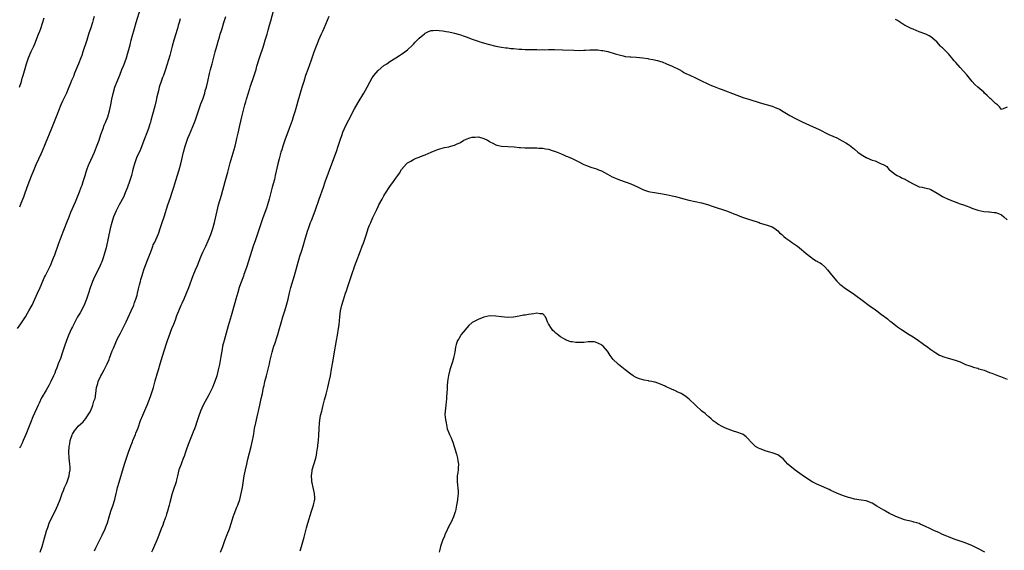
# Model space of a CAD drawing. Units: inches. Extents: x 2562000 to 2565000, y 1506000 to 1509000.
# Drawn here: x 2562675 to 2563010, y 1506482 to 1506662 of the extents above; entities that cross this region are included whole.
import ezdxf

# ---------------------------------------------------------------- set-up
doc = ezdxf.new("R2010")
doc.units = ezdxf.units.IN
doc.header["$MEASUREMENT"] = 0
doc.layers.add('LD25621506_10ft', color=9, linetype='Continuous')

msp = doc.modelspace()

# ---------------------------------------------------------------- linework, layer by layer
at = {"layer": 'LD25621506_10ft'}
for points, elevation in [([(2562674.39, 1506557), (2562675.43, 1506558.57), (2562677.01, 1506561), (2562677.74, 1506562.26), (2562678.2, 1506563), (2562679, 1506564.45), (2562679.29, 1506565), (2562680.26, 1506567), (2562681.17, 1506569), (2562682.05, 1506571), (2562683.52, 1506574.48), (2562683.81, 1506575), (2562684.63, 1506576.63), (2562685.51, 1506578.49), (2562686.57, 1506581), (2562687, 1506582.1), (2562688.29, 1506585.71), (2562689, 1506587.53), (2562689.53, 1506589), (2562689.89, 1506589.89), (2562690.3, 1506591), (2562691.08, 1506593), (2562691.88, 1506595), (2562692.52, 1506596.52), (2562694.04, 1506600.04), (2562695.44, 1506603.44), (2562696.04, 1506605), (2562696.28, 1506605.72), (2562696.73, 1506607), (2562697.33, 1506609), (2562697.74, 1506610.26), (2562697.94, 1506611), (2562698.51, 1506612.51), (2562698.7, 1506613), (2562700.53, 1506617), (2562701.26, 1506618.74), (2562702.08, 1506621), (2562702.74, 1506623), (2562703.44, 1506625), (2562703.87, 1506626.13), (2562704.23, 1506627), (2562705.04, 1506629), (2562705.66, 1506631), (2562706.09, 1506633), (2562706.43, 1506635), (2562706.85, 1506636.85), (2562707.48, 1506639), (2562708.44, 1506641.56), (2562709.12, 1506643.12), (2562709.87, 1506645), (2562710.49, 1506646.49), (2562711.39, 1506649), (2562711.74, 1506650.26), (2562711.97, 1506651), (2562712.61, 1506653.39), (2562713, 1506655), (2562713.53, 1506657), (2562713.86, 1506658.14), (2562714.08, 1506659), (2562714.67, 1506661), (2562716.22, 1506665.78)], 10260), ([(2562700.48, 1506481.52), (2562701, 1506482.56), (2562702.27, 1506485), (2562703.18, 1506486.82), (2562704.17, 1506489), (2562704.38, 1506489.62), (2562704.95, 1506491), (2562705.55, 1506493), (2562705.82, 1506494.18), (2562706.14, 1506495), (2562706.87, 1506497.13), (2562707.34, 1506498.66), (2562707.43, 1506499), (2562707.53, 1506499.53), (2562707.91, 1506501), (2562708.15, 1506501.85), (2562708.37, 1506503), (2562708.89, 1506504.89), (2562709.84, 1506507.84), (2562710.77, 1506511), (2562711, 1506511.68), (2562711.41, 1506513), (2562712.1, 1506515), (2562712.87, 1506517.13), (2562713.42, 1506518.58), (2562713.61, 1506519), (2562714.06, 1506520.06), (2562714.42, 1506521), (2562714.57, 1506521.43), (2562715, 1506522.48), (2562715.33, 1506523.33), (2562716.22, 1506525.78), (2562717, 1506527.62), (2562717.98, 1506530.02), (2562718.42, 1506531), (2562719, 1506532.42), (2562719.22, 1506533), (2562719.67, 1506534.33), (2562719.93, 1506535), (2562720.56, 1506537), (2562721.21, 1506539.21), (2562722, 1506542), (2562722.3, 1506543), (2562722.87, 1506545), (2562723.65, 1506547.65), (2562725, 1506551.97), (2562725.34, 1506553), (2562725.78, 1506554.22), (2562726.87, 1506557), (2562727.49, 1506558.51), (2562728.04, 1506560.04), (2562728.59, 1506561.41), (2562729.17, 1506563), (2562730.03, 1506565), (2562730.34, 1506565.66), (2562731, 1506567.16), (2562731.84, 1506569), (2562732.67, 1506571), (2562734.14, 1506575), (2562734.93, 1506577), (2562735.54, 1506578.46), (2562736.66, 1506581.34), (2562737.4, 1506583), (2562738.38, 1506585), (2562739.22, 1506586.78), (2562740.08, 1506589), (2562740.32, 1506589.68), (2562740.74, 1506591), (2562741.31, 1506593), (2562742.2, 1506597), (2562742.73, 1506599), (2562743.71, 1506602.29), (2562744.93, 1506607), (2562745.83, 1506610.17), (2562746.69, 1506613.31), (2562748.35, 1506619), (2562748.86, 1506621), (2562749, 1506621.58), (2562749.41, 1506623.41), (2562749.96, 1506626.04), (2562750.65, 1506629), (2562751.18, 1506631.18), (2562751.65, 1506633), (2562751.97, 1506634.03), (2562752.22, 1506635), (2562752.77, 1506636.77), (2562753.4, 1506638.6), (2562753.52, 1506639), (2562754.86, 1506643), (2562755.48, 1506645), (2562755.79, 1506646.21), (2562756.61, 1506649), (2562758, 1506653), (2562758.63, 1506655), (2562759.21, 1506657), (2562759.59, 1506658.41), (2562760.07, 1506660.07), (2562760.46, 1506661.54), (2562761.78, 1506666.22)], 10290), ([(2562700.38, 1506663), (2562700.12, 1506661.88), (2562699.85, 1506661), (2562699.17, 1506658.83), (2562698.65, 1506657.35), (2562697.88, 1506655), (2562696.61, 1506651), (2562696.2, 1506649.8), (2562695.92, 1506649), (2562695.07, 1506646.93), (2562693.74, 1506643.74), (2562693.33, 1506642.67), (2562692.75, 1506641.25), (2562692.34, 1506640.34), (2562691.59, 1506638.41), (2562690.97, 1506637.03), (2562689.99, 1506635), (2562689.68, 1506634.32), (2562689.04, 1506633), (2562688.27, 1506631), (2562687.93, 1506630.07), (2562687.5, 1506629), (2562685.87, 1506625), (2562683.76, 1506619.76), (2562682.68, 1506617.32), (2562682.22, 1506616.22), (2562681.45, 1506614.55), (2562680.63, 1506612.63), (2562679.64, 1506610.36), (2562679, 1506608.82), (2562677.88, 1506605.88), (2562676.81, 1506603), (2562676.34, 1506601.66), (2562675.45, 1506599.45), (2562675, 1506598.23)], 10250), ([(2562729.7, 1506662.3), (2562729.29, 1506661), (2562729, 1506660.02), (2562728.72, 1506659), (2562727.54, 1506655), (2562726.98, 1506652.98), (2562726.17, 1506649.83), (2562724.65, 1506645), (2562723.95, 1506643), (2562723.68, 1506642.32), (2562723.22, 1506641), (2562722.58, 1506639), (2562722.26, 1506637.74), (2562722.04, 1506637), (2562721.72, 1506635.72), (2562721.48, 1506634.52), (2562721, 1506632.56), (2562720.24, 1506629.76), (2562719.74, 1506627.74), (2562719.54, 1506627), (2562719.4, 1506626.6), (2562718.93, 1506625), (2562717, 1506619.96), (2562716.13, 1506617.87), (2562714.85, 1506615), (2562714.35, 1506613.65), (2562714.13, 1506613), (2562713.81, 1506611.81), (2562713.45, 1506610.55), (2562713.07, 1506609), (2562712.49, 1506607), (2562711.77, 1506605), (2562711, 1506603.1), (2562710.38, 1506601.62), (2562708.94, 1506599), (2562707.86, 1506597), (2562706.99, 1506595), (2562706.38, 1506593), (2562705.91, 1506591), (2562704.45, 1506584.45), (2562704.07, 1506583), (2562703.79, 1506582.21), (2562703.46, 1506581), (2562703, 1506579.74), (2562702.71, 1506579), (2562702.18, 1506577.82), (2562700.74, 1506575), (2562700.23, 1506573.77), (2562699.86, 1506573), (2562699.11, 1506570.89), (2562698.53, 1506569), (2562697.84, 1506567), (2562697.6, 1506566.4), (2562696.97, 1506565), (2562695.63, 1506562.37), (2562695, 1506561.39), (2562694.78, 1506561), (2562693.68, 1506559), (2562693, 1506557.65), (2562692.69, 1506557), (2562691.82, 1506555), (2562691.58, 1506554.42), (2562691.01, 1506553), (2562690.29, 1506551), (2562689.68, 1506549), (2562689, 1506546.89), (2562688.22, 1506545), (2562687.73, 1506543.73), (2562687.31, 1506542.69), (2562687, 1506541.87), (2562686.64, 1506541), (2562685.7, 1506539), (2562685.45, 1506538.55), (2562685, 1506537.69), (2562684.07, 1506536.07), (2562683.42, 1506535), (2562683.24, 1506534.76), (2562682.51, 1506533.49), (2562681.7, 1506531.7), (2562681.35, 1506531), (2562679.6, 1506527), (2562678.75, 1506525), (2562677.14, 1506521), (2562676.29, 1506519), (2562675.88, 1506518.12), (2562675.31, 1506517), (2562675, 1506516.46)], 10270), ([(2562675.04, 1506639.04), (2562675.66, 1506641), (2562675.95, 1506642.05), (2562676.27, 1506643), (2562677.39, 1506647), (2562677.62, 1506647.62), (2562678.09, 1506649), (2562679, 1506651.11), (2562679.86, 1506653), (2562680.21, 1506653.79), (2562681.53, 1506657), (2562681.94, 1506658.06), (2562682.28, 1506659), (2562683.44, 1506662.56)], 10240), ([(2562682.09, 1506481), (2562682.69, 1506483), (2562683.27, 1506485), (2562684.25, 1506488.25), (2562684.61, 1506489.39), (2562685.13, 1506490.87), (2562686.09, 1506493), (2562687.16, 1506495), (2562688.11, 1506497), (2562688.84, 1506499), (2562689.54, 1506501), (2562689.98, 1506502.02), (2562690.38, 1506503), (2562691, 1506504.43), (2562691.23, 1506505), (2562691.69, 1506506.31), (2562691.89, 1506507), (2562692.05, 1506508.05), (2562692.23, 1506509), (2562692.23, 1506509.77), (2562692.19, 1506511), (2562691.94, 1506513), (2562691.8, 1506515), (2562691.92, 1506517), (2562692.12, 1506517.88), (2562692.3, 1506519), (2562692.9, 1506520.9), (2562693, 1506521.12), (2562693.77, 1506522.23), (2562694.28, 1506523), (2562695, 1506523.81), (2562696.66, 1506525.34), (2562697, 1506525.78), (2562697.59, 1506526.41), (2562697.97, 1506527), (2562699, 1506528.78), (2562699.72, 1506530.28), (2562699.98, 1506531), (2562700.35, 1506532.35), (2562700.7, 1506533.3), (2562700.93, 1506535), (2562701.24, 1506537), (2562701.65, 1506538.35), (2562701.81, 1506539), (2562702.72, 1506541), (2562703, 1506541.55), (2562703.86, 1506543), (2562704.84, 1506545), (2562705.48, 1506546.52), (2562705.63, 1506547), (2562706.57, 1506549.43), (2562707, 1506550.36), (2562708.38, 1506553.62), (2562709.26, 1506555.26), (2562710.15, 1506557), (2562711.28, 1506559.28), (2562713.04, 1506563), (2562713.88, 1506565), (2562714.17, 1506565.83), (2562714.6, 1506567), (2562715, 1506568.31), (2562715.18, 1506569), (2562715.51, 1506570.49), (2562715.87, 1506571.87), (2562716.12, 1506573), (2562716.29, 1506573.71), (2562716.71, 1506575), (2562717, 1506575.83), (2562717.35, 1506577), (2562717.76, 1506578.24), (2562718.81, 1506580.81), (2562719.45, 1506582.55), (2562720, 1506584), (2562720.35, 1506585), (2562720.54, 1506585.46), (2562721, 1506586.4), (2562722.18, 1506589), (2562722.42, 1506589.58), (2562722.91, 1506591), (2562723.52, 1506593), (2562724.18, 1506595), (2562725.52, 1506599), (2562726.41, 1506601.59), (2562726.88, 1506603), (2562727.49, 1506605), (2562727.86, 1506606.14), (2562728.09, 1506607), (2562729.31, 1506611), (2562729.86, 1506613), (2562730.85, 1506617), (2562731.4, 1506619), (2562732.03, 1506621), (2562732.28, 1506621.72), (2562732.79, 1506623), (2562734.53, 1506627), (2562735, 1506628.26), (2562735.27, 1506629), (2562735.9, 1506631), (2562736.38, 1506632.38), (2562736.68, 1506633.32), (2562737.33, 1506635), (2562738.01, 1506637), (2562738.21, 1506637.79), (2562738.58, 1506639), (2562739.07, 1506641), (2562739.67, 1506643.67), (2562739.99, 1506645), (2562740.21, 1506645.79), (2562740.51, 1506647), (2562741.62, 1506651), (2562742.13, 1506653), (2562742.69, 1506655), (2562743, 1506655.99), (2562743.29, 1506657), (2562743.7, 1506658.3), (2562743.91, 1506659), (2562744.57, 1506661), (2562745.15, 1506663)], 10280), ([(2562780.26, 1506663), (2562778.5, 1506659), (2562778.06, 1506657.94), (2562777.62, 1506657), (2562776.75, 1506655), (2562776.26, 1506653.74), (2562775.94, 1506653), (2562775.13, 1506650.87), (2562774.23, 1506648.23), (2562773.05, 1506645), (2562772.35, 1506643), (2562771.71, 1506641), (2562771.09, 1506638.91), (2562769.73, 1506634.27), (2562769.38, 1506633), (2562768.77, 1506631), (2562768.33, 1506629.67), (2562768.13, 1506629), (2562767.72, 1506627.72), (2562766.79, 1506625), (2562765.28, 1506621), (2562764.58, 1506619), (2562764.22, 1506617.78), (2562763.95, 1506617), (2562763.29, 1506614.71), (2562762.88, 1506613), (2562762.02, 1506609), (2562761.7, 1506607.7), (2562761, 1506605), (2562759.99, 1506601), (2562759.37, 1506599), (2562759, 1506597.92), (2562758.46, 1506596.46), (2562757.66, 1506594.34), (2562756.16, 1506589.84), (2562755.18, 1506586.82), (2562754.67, 1506585.33), (2562752.24, 1506577.76), (2562751.36, 1506575.36), (2562751.18, 1506574.82), (2562750.19, 1506572.19), (2562749.79, 1506571), (2562749.26, 1506569.26), (2562748.61, 1506567), (2562748.24, 1506565.76), (2562747, 1506561.39), (2562746.01, 1506557.99), (2562744.59, 1506553), (2562744.12, 1506551), (2562743.93, 1506550.07), (2562743.5, 1506547.5), (2562743, 1506544.79), (2562742.63, 1506543), (2562742.11, 1506541), (2562741.44, 1506539), (2562741, 1506537.89), (2562740.63, 1506537), (2562739.46, 1506534.54), (2562737.53, 1506531), (2562736.59, 1506529), (2562735.86, 1506527), (2562735.64, 1506526.36), (2562735.26, 1506525), (2562735, 1506524.15), (2562734.6, 1506523), (2562734.11, 1506521.89), (2562733.8, 1506521), (2562732.38, 1506517.62), (2562731.72, 1506515.72), (2562731.37, 1506514.63), (2562731, 1506513.59), (2562730.84, 1506513.16), (2562729.96, 1506511), (2562729.24, 1506509), (2562728.71, 1506507), (2562728.42, 1506505.58), (2562728.26, 1506505), (2562727.94, 1506503.94), (2562727.67, 1506503), (2562727, 1506500.99), (2562726.11, 1506497.89), (2562725.89, 1506497), (2562725.34, 1506495), (2562725, 1506493.91), (2562724.74, 1506493), (2562724.59, 1506492.59), (2562724.02, 1506491), (2562723.72, 1506490.28), (2562723.24, 1506489), (2562722.1, 1506485.9), (2562720.3, 1506481.7), (2562719.95, 1506481)], 10300), ([(2563011, 1506632.24), (2563009.62, 1506631.62), (2563009, 1506631.45), (2563008.32, 1506632.32), (2563007.72, 1506633), (2563007, 1506633.5), (2563005.49, 1506635), (2563005.22, 1506635.22), (2563005, 1506635.46), (2563004.18, 1506636.18), (2563003.29, 1506637), (2563003, 1506637.29), (2563000.98, 1506639), (2562999.98, 1506639.98), (2562999.08, 1506641), (2562997.23, 1506643.23), (2562995, 1506645.68), (2562993.46, 1506647.46), (2562993, 1506648.03), (2562992.54, 1506648.54), (2562992.18, 1506649), (2562991, 1506650.35), (2562990.37, 1506651), (2562989.68, 1506651.68), (2562989, 1506652.39), (2562988.67, 1506652.67), (2562988.33, 1506653), (2562987, 1506654.42), (2562985, 1506656.12), (2562984.47, 1506656.47), (2562983.28, 1506657), (2562981, 1506657.84), (2562979, 1506658.7), (2562978.37, 1506659), (2562977, 1506659.59), (2562976.08, 1506660.08), (2562975, 1506660.73), (2562974.84, 1506660.84), (2562974.66, 1506661), (2562973.65, 1506661.65), (2562973, 1506662.05)], 10300), ([(2562743.43, 1506481), (2562744.14, 1506483), (2562744.91, 1506485), (2562745.71, 1506487), (2562746.44, 1506489), (2562747.08, 1506491.08), (2562747.65, 1506493), (2562748.01, 1506493.99), (2562749, 1506496.29), (2562749.28, 1506497), (2562749.95, 1506499), (2562750.45, 1506501), (2562750.83, 1506503), (2562751.46, 1506507), (2562751.84, 1506509), (2562752.29, 1506511), (2562752.69, 1506512.69), (2562753.78, 1506517), (2562754, 1506518), (2562754.25, 1506519), (2562754.57, 1506520.57), (2562754.69, 1506521.31), (2562755, 1506523.03), (2562755.38, 1506525), (2562756.05, 1506528.05), (2562756.29, 1506529), (2562756.46, 1506529.54), (2562756.74, 1506531), (2562757, 1506532.13), (2562757.22, 1506533.22), (2562757.63, 1506535), (2562757.78, 1506535.78), (2562758.07, 1506537), (2562758.27, 1506537.73), (2562758.52, 1506539), (2562758.98, 1506540.98), (2562760.02, 1506545), (2562760.2, 1506545.8), (2562761, 1506548.97), (2562761.57, 1506551), (2562761.82, 1506551.82), (2562762.86, 1506555), (2562763.46, 1506557), (2562763.8, 1506558.2), (2562764, 1506559), (2562764.58, 1506561), (2562765.25, 1506563), (2562765.88, 1506565), (2562766.39, 1506567), (2562766.87, 1506569.13), (2562767.35, 1506571), (2562768.52, 1506575), (2562770.38, 1506581.62), (2562771, 1506583.59), (2562771.47, 1506585), (2562772.1, 1506587), (2562773, 1506590.06), (2562773.29, 1506591), (2562774, 1506593), (2562774.29, 1506593.71), (2562775.54, 1506597), (2562776.91, 1506601), (2562778.38, 1506605), (2562779, 1506606.82), (2562780.12, 1506609.88), (2562781.23, 1506613), (2562782.8, 1506617.21), (2562783.42, 1506619), (2562784.06, 1506621), (2562784.73, 1506623), (2562785, 1506623.69), (2562785.55, 1506625), (2562786.02, 1506625.98), (2562787, 1506627.94), (2562789, 1506631.66), (2562790.23, 1506633.77), (2562792.16, 1506637), (2562793.25, 1506639), (2562794.31, 1506641), (2562795, 1506642.19), (2562795.33, 1506642.67), (2562795.59, 1506643), (2562797, 1506644.68), (2562799, 1506646.37), (2562799.96, 1506647), (2562801, 1506647.72), (2562803, 1506648.95), (2562804.24, 1506649.76), (2562805, 1506650.22), (2562806.08, 1506651), (2562807, 1506651.71), (2562808.68, 1506653.33), (2562809, 1506653.65), (2562809.65, 1506654.35), (2562810.3, 1506655), (2562811, 1506655.68), (2562812.8, 1506657.2), (2562813, 1506657.33), (2562814.1, 1506657.9), (2562815, 1506658.23), (2562815.69, 1506658.31), (2562817, 1506658.4), (2562817.73, 1506658.27), (2562819, 1506658.14), (2562820.1, 1506657.9), (2562821, 1506657.79), (2562822.52, 1506657.48), (2562823, 1506657.4), (2562824.27, 1506657), (2562825, 1506656.82), (2562826.32, 1506656.32), (2562827, 1506656.1), (2562829, 1506655.31), (2562831, 1506654.61), (2562831.58, 1506654.42), (2562834.41, 1506653.59), (2562837, 1506652.96), (2562839, 1506652.61), (2562840.4, 1506652.4), (2562841, 1506652.35), (2562842.18, 1506652.18), (2562843, 1506652.13), (2562845, 1506651.94), (2562845.91, 1506651.91), (2562847, 1506651.84), (2562847.85, 1506651.85), (2562849.81, 1506651.81), (2562851, 1506651.82), (2562851.76, 1506651.76), (2562853, 1506651.79), (2562853.76, 1506651.76), (2562855, 1506651.81), (2562855.8, 1506651.8), (2562857, 1506651.83), (2562859.75, 1506651.75), (2562863.58, 1506651.58), (2562865.52, 1506651.52), (2562867, 1506651.58), (2562867.58, 1506651.58), (2562869, 1506651.72), (2562869.7, 1506651.7), (2562871, 1506651.74), (2562871.69, 1506651.69), (2562873, 1506651.53), (2562873.48, 1506651.48), (2562875.11, 1506651.11), (2562875.48, 1506651), (2562877, 1506650.62), (2562877.6, 1506650.4), (2562880.37, 1506649.63), (2562881, 1506649.49), (2562882.66, 1506649.34), (2562883, 1506649.3), (2562884.76, 1506649.24), (2562886.99, 1506649.01), (2562888.72, 1506648.72), (2562889, 1506648.69), (2562890.42, 1506648.42), (2562892.06, 1506648.06), (2562893, 1506647.76), (2562893.59, 1506647.59), (2562895.15, 1506647), (2562897, 1506646.21), (2562899.44, 1506645), (2562900.44, 1506644.44), (2562901, 1506644.06), (2562901.72, 1506643.72), (2562903, 1506643.07), (2562905, 1506642.2), (2562907.43, 1506641), (2562908.47, 1506640.47), (2562909.86, 1506639.86), (2562911.29, 1506639.29), (2562913, 1506638.59), (2562913.68, 1506638.32), (2562919, 1506636.31), (2562919.96, 1506635.96), (2562921.44, 1506635.44), (2562923.1, 1506634.9), (2562927, 1506633.71), (2562931, 1506632.52), (2562932.11, 1506632.11), (2562933, 1506631.73), (2562933.51, 1506631.51), (2562934.79, 1506630.79), (2562937, 1506629.43), (2562939, 1506628.33), (2562939.9, 1506627.9), (2562941.26, 1506627.26), (2562945, 1506625.6), (2562946.77, 1506624.77), (2562950.35, 1506623), (2562953, 1506621.78), (2562954.85, 1506620.85), (2562956.11, 1506620.11), (2562957, 1506619.51), (2562957.3, 1506619.3), (2562959, 1506617.97), (2562960.19, 1506617), (2562961, 1506616.38), (2562961.87, 1506615.87), (2562963, 1506615.12), (2562963.09, 1506615.09), (2562963.28, 1506615), (2562965, 1506614.28), (2562966.04, 1506614.04), (2562967, 1506613.51), (2562968.17, 1506613), (2562968.78, 1506612.78), (2562969, 1506612.59), (2562970.03, 1506612.03), (2562970.87, 1506611), (2562970.95, 1506610.95), (2562973, 1506609.33), (2562973.51, 1506609), (2562974.52, 1506608.52), (2562975, 1506608.23), (2562975.92, 1506607.92), (2562977, 1506607.28), (2562977.2, 1506607.21), (2562977.52, 1506607), (2562979, 1506606.14), (2562981, 1506605.22), (2562982.08, 1506605), (2562982.86, 1506604.86), (2562984.47, 1506604.47), (2562985, 1506604.27), (2562987.19, 1506603), (2562989, 1506601.92), (2562990.93, 1506601), (2562993, 1506600.16), (2562995, 1506599.41), (2562996.1, 1506599), (2562997, 1506598.69), (2562998.23, 1506598.23), (2562999, 1506597.92), (2563001, 1506597.23), (2563003, 1506596.84), (2563004.68, 1506596.68), (2563005, 1506596.63), (2563006.5, 1506596.5), (2563007, 1506596.42), (2563008.07, 1506596.07), (2563009, 1506595.71), (2563009.88, 1506595), (2563011, 1506593.97)], 10310), ([(2562770.54, 1506481.46), (2562770.94, 1506483), (2562771.84, 1506486.16), (2562772.02, 1506487), (2562772.64, 1506489.36), (2562773.13, 1506490.87), (2562774.39, 1506495), (2562775.05, 1506497), (2562775.39, 1506498.61), (2562775.49, 1506499), (2562775.49, 1506499.49), (2562775.41, 1506501), (2562774.93, 1506503), (2562774.6, 1506504.6), (2562774.5, 1506505), (2562774.45, 1506505.55), (2562774.35, 1506507), (2562774.55, 1506508.55), (2562774.58, 1506509), (2562775.79, 1506513), (2562776.05, 1506513.95), (2562776.16, 1506515), (2562776.33, 1506516.33), (2562776.47, 1506517), (2562776.55, 1506517.45), (2562776.74, 1506519), (2562776.85, 1506520.85), (2562776.9, 1506523), (2562777.02, 1506525), (2562777.3, 1506526.7), (2562777.45, 1506527.45), (2562777.82, 1506529), (2562778.08, 1506529.92), (2562778.3, 1506531), (2562778.76, 1506532.76), (2562779.32, 1506534.68), (2562779.9, 1506537), (2562780.35, 1506539), (2562780.79, 1506541), (2562781.18, 1506543.18), (2562781.46, 1506545), (2562782.37, 1506550.37), (2562782.46, 1506551), (2562782.83, 1506553), (2562783.19, 1506554.81), (2562783.57, 1506557), (2562783.73, 1506558.27), (2562783.98, 1506561), (2562784.25, 1506563), (2562784.68, 1506565), (2562785.19, 1506566.81), (2562785.92, 1506569), (2562786.21, 1506569.79), (2562786.58, 1506571), (2562787.24, 1506573), (2562788.42, 1506576.42), (2562788.74, 1506577.26), (2562789, 1506578.07), (2562789.53, 1506579.53), (2562791, 1506583.44), (2562791.63, 1506585), (2562792, 1506586), (2562792.35, 1506587), (2562793, 1506589.13), (2562793.66, 1506591), (2562794.1, 1506592.1), (2562794.49, 1506593), (2562794.66, 1506593.34), (2562795, 1506594.21), (2562795.26, 1506594.74), (2562795.67, 1506595.67), (2562796.54, 1506597.46), (2562797, 1506598.5), (2562797.26, 1506599), (2562798.34, 1506601), (2562798.59, 1506601.41), (2562799, 1506602.15), (2562799.33, 1506602.67), (2562799.52, 1506603), (2562801, 1506605.23), (2562802.25, 1506607), (2562803, 1506608.09), (2562803.7, 1506609), (2562804.24, 1506609.76), (2562805, 1506611.02), (2562806.67, 1506613), (2562807, 1506613.31), (2562808.09, 1506613.91), (2562809, 1506614.5), (2562809.37, 1506614.63), (2562810.25, 1506615), (2562811, 1506615.27), (2562811.47, 1506615.47), (2562813, 1506616.05), (2562815, 1506616.98), (2562816.46, 1506617.54), (2562817, 1506617.78), (2562817.94, 1506618.06), (2562819.53, 1506618.48), (2562821, 1506618.77), (2562821.75, 1506619), (2562823, 1506619.34), (2562823.61, 1506619.61), (2562825, 1506620.28), (2562826.19, 1506621), (2562826.71, 1506621.29), (2562827, 1506621.37), (2562828.16, 1506621.84), (2562829, 1506622.02), (2562830.04, 1506622.04), (2562831, 1506622.1), (2562832.24, 1506621.76), (2562833, 1506621.59), (2562834.25, 1506621), (2562834.72, 1506620.72), (2562835, 1506620.51), (2562836.03, 1506620.03), (2562837, 1506619.4), (2562837.35, 1506619.35), (2562839, 1506618.97), (2562841.11, 1506618.89), (2562843.27, 1506618.73), (2562845, 1506618.54), (2562845.47, 1506618.53), (2562847, 1506618.42), (2562849, 1506618.41), (2562849.63, 1506618.37), (2562851, 1506618.41), (2562851.69, 1506618.31), (2562853, 1506618.27), (2562853.94, 1506618.06), (2562855, 1506617.91), (2562856.55, 1506617.45), (2562857, 1506617.33), (2562857.86, 1506617), (2562859, 1506616.53), (2562860.03, 1506616.03), (2562861, 1506615.63), (2562861.42, 1506615.42), (2562863, 1506614.76), (2562865, 1506613.78), (2562867, 1506612.77), (2562868.26, 1506612.26), (2562869, 1506611.93), (2562869.73, 1506611.73), (2562871.24, 1506611.24), (2562871.93, 1506611), (2562873, 1506610.56), (2562875, 1506609.47), (2562875.79, 1506609), (2562876.58, 1506608.58), (2562877, 1506608.41), (2562877.95, 1506607.95), (2562879.4, 1506607.4), (2562883, 1506606.14), (2562885.47, 1506605), (2562887, 1506604.31), (2562887.97, 1506603.97), (2562889, 1506603.63), (2562889.5, 1506603.5), (2562891, 1506603.19), (2562893, 1506602.91), (2562895, 1506602.59), (2562897, 1506602.16), (2562898.12, 1506601.88), (2562899, 1506601.63), (2562901, 1506601.09), (2562902.67, 1506600.67), (2562907, 1506599.78), (2562909, 1506599.22), (2562910.64, 1506598.64), (2562911, 1506598.54), (2562915.49, 1506597), (2562917, 1506596.43), (2562918.01, 1506596), (2562919, 1506595.64), (2562919.45, 1506595.45), (2562921, 1506594.89), (2562923, 1506594.24), (2562924.17, 1506593.83), (2562926.66, 1506593), (2562927, 1506592.87), (2562929, 1506592.29), (2562931, 1506591.59), (2562931.98, 1506591), (2562933, 1506590.18), (2562933.57, 1506589.57), (2562934.28, 1506589), (2562934.62, 1506588.62), (2562935, 1506588.31), (2562935.68, 1506587.68), (2562936.72, 1506587), (2562937, 1506586.79), (2562937.62, 1506586.38), (2562939.62, 1506585), (2562941, 1506583.92), (2562942.55, 1506582.55), (2562944.5, 1506581), (2562944.79, 1506580.79), (2562946.03, 1506580.03), (2562947, 1506579.5), (2562947.31, 1506579.31), (2562947.77, 1506579), (2562949, 1506577.97), (2562949.87, 1506577), (2562951.22, 1506575.22), (2562953, 1506573.14), (2562954.11, 1506572.11), (2562955, 1506571.43), (2562955.58, 1506571), (2562959, 1506568.63), (2562959.93, 1506567.93), (2562961.25, 1506567), (2562964.53, 1506564.53), (2562965.7, 1506563.7), (2562966.6, 1506563), (2562968.18, 1506561.83), (2562969, 1506561.21), (2562969.32, 1506561), (2562970.28, 1506560.28), (2562971, 1506559.68), (2562971.41, 1506559.41), (2562971.95, 1506559), (2562973, 1506558.13), (2562973.66, 1506557.66), (2562975, 1506556.65), (2562977.66, 1506555), (2562979, 1506554.23), (2562980.8, 1506553), (2562982.04, 1506552.04), (2562983, 1506551.33), (2562983.5, 1506551), (2562985, 1506549.92), (2562986.73, 1506548.73), (2562987.97, 1506547.97), (2562989.38, 1506547.38), (2562990.85, 1506547), (2562993, 1506546.42), (2562993.91, 1506546.09), (2562995, 1506545.67), (2562996.85, 1506544.85), (2562998.31, 1506544.31), (2562999.84, 1506543.84), (2563001, 1506543.51), (2563001.39, 1506543.39), (2563002.72, 1506543), (2563003.14, 1506542.86), (2563005, 1506542.14), (2563005.81, 1506541.81), (2563008.05, 1506541), (2563008.72, 1506540.72), (2563011, 1506539.83)], 10320), ([(2563003.4, 1506481), (2563001, 1506482.27), (2562999.16, 1506483.16), (2562997.77, 1506483.77), (2562996.33, 1506484.33), (2562993, 1506485.49), (2562991, 1506486.22), (2562990.44, 1506486.44), (2562989, 1506487.05), (2562987.68, 1506487.68), (2562986.3, 1506488.3), (2562984.89, 1506489), (2562983, 1506489.89), (2562981.42, 1506490.58), (2562981, 1506490.75), (2562980.19, 1506491), (2562979.26, 1506491.26), (2562979, 1506491.36), (2562977.65, 1506491.65), (2562977, 1506491.85), (2562976.08, 1506492.08), (2562974.56, 1506492.56), (2562973.12, 1506493.12), (2562972.6, 1506493.4), (2562971, 1506494.2), (2562969.55, 1506495), (2562969.21, 1506495.21), (2562969, 1506495.31), (2562966.64, 1506496.64), (2562965, 1506497.67), (2562963, 1506498.5), (2562961.32, 1506498.68), (2562959, 1506499.03), (2562957.55, 1506499.55), (2562957, 1506499.65), (2562956.02, 1506500.02), (2562955, 1506500.34), (2562953, 1506501.11), (2562951, 1506502.05), (2562950.37, 1506502.37), (2562948.85, 1506503), (2562947.58, 1506503.58), (2562947, 1506503.86), (2562946.21, 1506504.21), (2562944.87, 1506504.87), (2562944.64, 1506505), (2562943, 1506506.01), (2562941.25, 1506507.25), (2562938.88, 1506508.88), (2562937, 1506510.42), (2562936.41, 1506511), (2562934.8, 1506512.8), (2562933, 1506514.11), (2562931.33, 1506514.67), (2562931, 1506514.82), (2562930.27, 1506515), (2562929, 1506515.36), (2562927, 1506516.12), (2562926.42, 1506516.42), (2562925.42, 1506517), (2562925.18, 1506517.18), (2562923.36, 1506519), (2562923.18, 1506519.18), (2562923, 1506519.42), (2562922.18, 1506520.18), (2562921.14, 1506521), (2562921, 1506521.09), (2562919, 1506521.81), (2562917.84, 1506522.16), (2562917, 1506522.45), (2562915.16, 1506523.16), (2562913.84, 1506523.84), (2562913, 1506524.32), (2562912.58, 1506524.58), (2562911.97, 1506525), (2562911, 1506525.72), (2562910.34, 1506526.34), (2562909.44, 1506527), (2562909.22, 1506527.22), (2562909, 1506527.41), (2562908.21, 1506528.21), (2562907.12, 1506529), (2562904.92, 1506531), (2562902.79, 1506533), (2562901.79, 1506533.79), (2562901, 1506534.37), (2562900.03, 1506535), (2562899.33, 1506535.33), (2562899, 1506535.46), (2562897.95, 1506535.95), (2562897, 1506536.31), (2562896.52, 1506536.52), (2562895.5, 1506537), (2562895, 1506537.21), (2562894.6, 1506537.4), (2562893, 1506538.1), (2562891.24, 1506538.76), (2562891, 1506538.83), (2562890.16, 1506539), (2562889.18, 1506539.18), (2562889, 1506539.24), (2562887.46, 1506539.47), (2562885.91, 1506539.91), (2562885, 1506540.27), (2562884.53, 1506540.53), (2562883.8, 1506541), (2562883, 1506541.52), (2562881.08, 1506543), (2562879.92, 1506543.92), (2562878.78, 1506544.78), (2562878.54, 1506545), (2562877, 1506546.51), (2562876.59, 1506547), (2562875.92, 1506547.92), (2562875.27, 1506549), (2562875, 1506549.36), (2562873.55, 1506551), (2562873.25, 1506551.26), (2562873, 1506551.44), (2562871.97, 1506551.97), (2562871, 1506552.37), (2562870.46, 1506552.46), (2562869, 1506552.51), (2562868.5, 1506552.5), (2562867, 1506552.31), (2562865, 1506552.28), (2562864.31, 1506552.31), (2562863, 1506552.51), (2562862.56, 1506552.56), (2562861, 1506553.12), (2562860.68, 1506553.32), (2562859, 1506554.25), (2562858.06, 1506555), (2562857.44, 1506555.44), (2562857, 1506555.96), (2562856.4, 1506556.4), (2562855.98, 1506557), (2562855, 1506558.67), (2562854.85, 1506558.85), (2562854.78, 1506559), (2562854.26, 1506560.26), (2562853.91, 1506561), (2562853, 1506561.97), (2562851.99, 1506562.01), (2562851, 1506562.23), (2562849.98, 1506562.02), (2562848.16, 1506561.84), (2562847, 1506561.59), (2562846.47, 1506561.53), (2562845, 1506561.2), (2562843, 1506560.9), (2562841, 1506560.82), (2562839, 1506560.99), (2562837, 1506561.28), (2562835, 1506561.36), (2562833, 1506560.9), (2562831, 1506560.13), (2562829, 1506559.04), (2562827.91, 1506558.09), (2562825.27, 1506555), (2562825.18, 1506554.82), (2562825, 1506554.57), (2562824.42, 1506553.58), (2562823.99, 1506553), (2562823.59, 1506551.59), (2562823.34, 1506550.66), (2562823.15, 1506549), (2562823, 1506548.51), (2562822.65, 1506547), (2562822.25, 1506545.75), (2562821.42, 1506543), (2562820.97, 1506541.03), (2562820.65, 1506539), (2562820.45, 1506537.55), (2562820.5, 1506536.5), (2562820.27, 1506533.73), (2562820.26, 1506533), (2562820.13, 1506532.13), (2562820.02, 1506531), (2562819.97, 1506530.03), (2562819.76, 1506529), (2562819.69, 1506527.69), (2562819.77, 1506527), (2562819.94, 1506526.06), (2562820.1, 1506525), (2562820.3, 1506524.3), (2562820.54, 1506523), (2562821, 1506521.59), (2562821.23, 1506521), (2562821.85, 1506519.85), (2562822.15, 1506519), (2562822.4, 1506518.4), (2562822.9, 1506517), (2562823.67, 1506514.33), (2562824, 1506513), (2562824.13, 1506512.12), (2562824.34, 1506511), (2562824.28, 1506509.72), (2562824.26, 1506509), (2562824.17, 1506508.17), (2562823.94, 1506507), (2562823.87, 1506506.13), (2562823.89, 1506505), (2562824.21, 1506501.79), (2562824.21, 1506501), (2562824.1, 1506500.1), (2562824.03, 1506499), (2562823.89, 1506498.11), (2562823.7, 1506497), (2562823.31, 1506495), (2562823.23, 1506494.77), (2562823, 1506494.12), (2562822.63, 1506493), (2562821.68, 1506491), (2562821.45, 1506490.55), (2562821, 1506489.72), (2562820.77, 1506489.23), (2562820.33, 1506488.33), (2562819.72, 1506487), (2562819.53, 1506486.47), (2562818.85, 1506485), (2562818.19, 1506483), (2562818, 1506482), (2562817.76, 1506481)], 10330)]:
    msp.add_lwpolyline(points, dxfattribs=dict(at, elevation=elevation))

doc.saveas('drawing.dxf')
